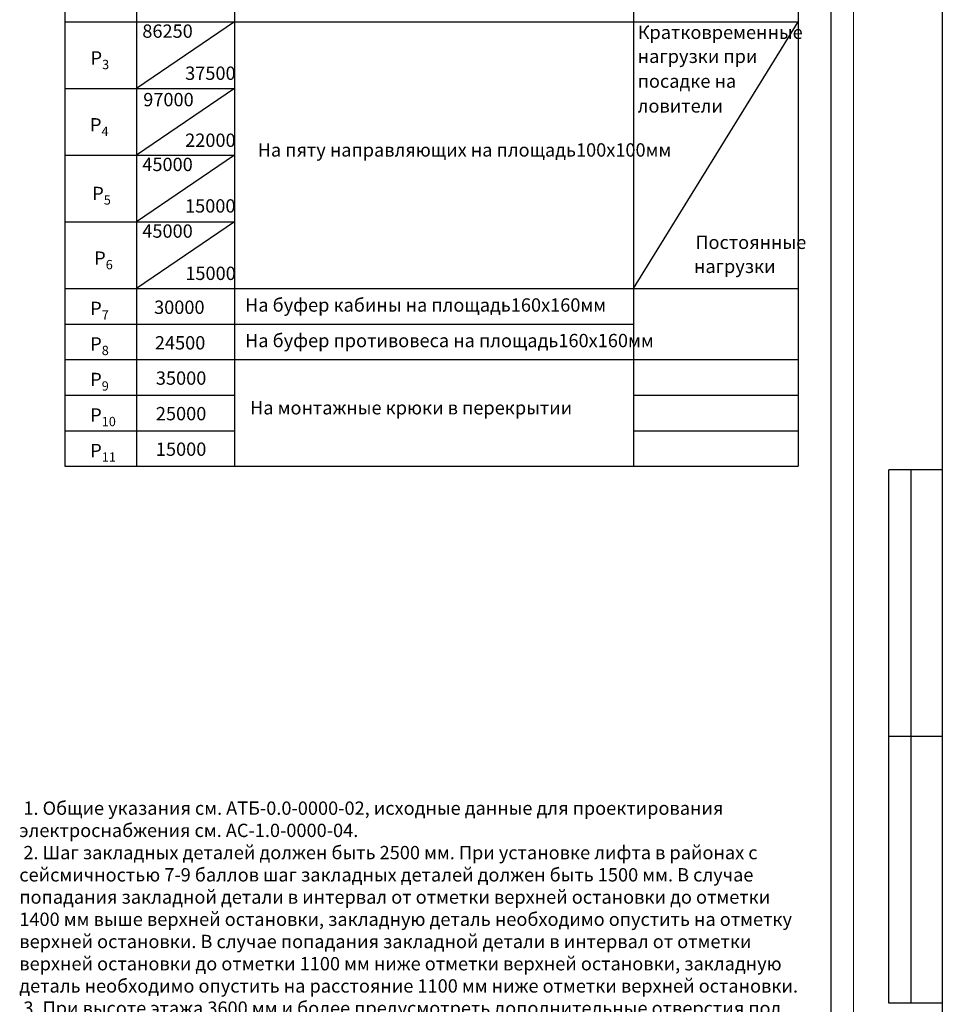
# Model space of a CAD drawing. Units: millimetres. Extents: x 0 to 3566, y -869 to 422.
# Drawn here: x 653 to 861, y 0 to 221 of the extents above; entities that cross this region are included whole.
import ezdxf
from ezdxf.enums import TextEntityAlignment as Align

# ---------------------------------------------------------------- set-up
doc = ezdxf.new("R2010")
doc.units = ezdxf.units.MM
doc.styles.add('GOST', font='GOST_A (SAPR LM)_1.ttf')
doc.styles.add('ГОСТ 2.304', font='txt')

# ---------------------------------------------------------------- blocks, each defined once
blk = doc.blocks.new('a1')
at = {"color": 1, "lineweight": 18}
blk.add_line((841, 0), (841, 594), dxfattribs=at)
blk.add_line((836, 5), (836, 589))
at = {"color": 3, "style": 'ГОСТ 2.304'}
for tag, height, rotation, width, p, p2 in [('НОМЕР(ВЕРХНИЙ)', 7, 180, 1.127685, (88, 585.5), (22, 585.5)), ('PODP_F', 2.5, 90.9722, 1.076581, (16, 54), (15.83, 64)), ('PODP_D', 2.5, 90, 1.056245, (19.5, 54), (19.5, 64)), ('FAM_OTD', 3.5, 90, 1.311762, (18.25, 31), (18.25, 52)), ('N_OTD', 3.5, 90, 2.090149, (18.25, 6), (18.25, 29))]:
    blk.add_attdef(tag, text='', height=height, rotation=rotation, dxfattribs=dict(at, width=width)).set_placement(p, p2, align=Align.FIT)
at = {"color": 3, "linetype": 'Continuous', "style": 'ГОСТ 2.304'}
for tag, height, p in [('НОМЕР(НИЖНИЙ)', 6, (775.99, 48.74)), ('СБОРОЧНЫЙ_ЧЕРТЕЖ', 3.5, (751.01, 22.54))]:
    blk.add_attdef(tag, text='', height=height, dxfattribs=at).set_placement(p, align=Align.CENTER)
at = {"color": 3, "linetype": 'Continuous'}
for tag, p, style in [('N_izm', (651.85, 40.94), 'ГОСТ 2.304'), ('T_izm', (659.2, 40.94), 'ГОСТ 2.304'), ('R_P', (691.57, 30.69), 'ГОСТ 2.304'), ('P_P', (691.59, 25.78), 'ГОСТ 2.304'), ('T_P', (691.62, 20.8), 'ГОСТ 2.304'), ('SV_P', (691.62, 15.68), 'GOST'), ('N_P', (691.7, 10.71), 'ГОСТ 2.304'), ('UTV_P', (691.83, 5.85), 'ГОСТ 2.304'), ('ListOfShops', (675.81, 0.76), 'ГОСТ 2.304')]:
    blk.add_attdef(tag, p, '', height=3.5, dxfattribs=dict(at, style=style))
at = {"color": 3, "linetype": 'Continuous', "style": 'ГОСТ 2.304'}
for tag, width, p, p2 in [('N_izvech', 1.482197, (668.6, 40.77), (690.85, 40.77)), ('PODP_izm', 0.882558, (691.19, 40.77), (705.76, 40.77)), ('D_izm', 0.965475, (706.36, 41.18), (715.78, 41.18)), ('РАЗРАБОТАЛ', 0.946285, (668.25, 30.75), (690.5, 30.75)), ('R_D', 1.466544, (706.21, 30.82), (715.75, 30.82)), ('ПРОВЕРИЛ', 1.235596, (668.25, 25.69), (690.5, 25.69)), ('P_D', 1.457113, (706.25, 25.74), (715.72, 25.74)), ('Т контроль', 1.084467, (668.25, 20.87), (690.5, 20.87)), ('T_D', 1.470207, (706.25, 20.8), (715.81, 20.8)), ('SV_F', 2.544246, (668.25, 15.97), (690.53, 15.97)), ('SV_D', 1.055027, (706.31, 15.87), (715.81, 15.87)), ('НКОНТРОЛ', 1.218777, (668.25, 10.79), (690.5, 10.79)), ('N_D', 1.456502, (706.28, 11.15), (715.75, 11.15)), ('УТВЕРДИЛ', 1.218544, (668.25, 5.89), (690.5, 5.89)), ('UTV_D', 0.851914, (706.25, 5.92), (715.84, 5.92))]:
    blk.add_attdef(tag, text='', height=3.5, dxfattribs=dict(at, width=width)).set_placement(p, p2, align=Align.FIT)
at = {"linetype": 'Continuous', "lineweight": 30, "flags": 104}
blk.add_attdef('НАЗВАНИЕ1', text='', height=5, dxfattribs=at).set_placement((751.15, 43.18), align=Align.TOP_CENTER)
at = {"color": 3, "linetype": 'Continuous', "style": 'ГОСТ 2.304'}
for tag, height, p in [('ЛИТ', 3.5, (788.4, 32.5)), ('ОТДЕЛ', 5, (811, 8.75))]:
    blk.add_attdef(tag, text='', height=height, dxfattribs=at).set_placement(p, align=Align.MIDDLE_CENTER)
at = {"color": 3, "linetype": 'Continuous', "lineweight": 30, "flags": 104}
for tag, p in [('МАССА', (809.5, 32.5)), ('МАСШТАБ', (827, 32.5))]:
    blk.add_attdef(tag, text='', height=3.5, dxfattribs=at).set_placement(p, align=Align.MIDDLE_CENTER)
at = {"color": 3, "linetype": 'Continuous', "style": 'ГОСТ 2.304'}
for tag, p in [('ЛИСТ', (805.53, 22.5)), ('ЛИСТОВ', (835, 22.5))]:
    blk.add_attdef(tag, text='', height=3.5, dxfattribs=at).set_placement(p, align=Align.MIDDLE_RIGHT)
at = {"linetype": 'Continuous', "lineweight": 30, "flags": 104}
blk.add_attdef('МАТЕРИАЛ', text='', height=3.5, dxfattribs=at).set_placement((751, 12.5), align=Align.MIDDLE_CENTER)
at = {"color": 3, "style": 'ГОСТ 2.304'}
blk.add_attdef('ID_DOC', (8.34, 0.91), '', height=3.5, dxfattribs=at)
blk = doc.blocks.new('a2_2')
at = {"color": 1, "lineweight": 18}
blk.add_line((0, 420), (0, 0), dxfattribs=at)
for p, q in [((20, 415), (20, 5)), ((8, 172), (8, 292)), ((20, 292), (8, 292)), ((13, 172), (13, 292)), ((20, 232), (8, 232)), ((20, 172), (8, 172))]:
    blk.add_line(p, q)
at = {"color": 3, "linetype": 'Continuous', "style": 'GOST'}
for tag, height, rotation, width, p, p2 in [('НОМЕР(ВЕРХНИЙ)', 7, 180, 1.127685, (88, 411.5), (22, 411.5)), ('PODP_F', 2.5, 90, 1.184069, (16, 53), (16, 64)), ('PODP_D', 2.5, 90, 1.16187, (19.5, 53), (19.5, 64)), ('FAM_OTD', 3.5, 90, 1.314457, (18.25, 30.96), (18.25, 52)), ('N_OTD', 3.5, 90, 2.090149, (18.25, 6), (18.25, 29)), ('N_izvech', 3.5, 0.0416, 1.398928, (422, 10.75), (443, 10.77)), ('PODP_izm', 3.5, 359.9588, 0.787593, (445, 10.75), (458, 10.74))]:
    blk.add_attdef(tag, text='', height=height, rotation=rotation, dxfattribs=dict(at, width=width)).set_placement(p, p2, align=Align.FIT)
for tag, height, p in [('НОМЕР(НИЖНИЙ)', 7, (524, 12.5)), ('ЛИСТ', 3.5, (584, 9))]:
    blk.add_attdef(tag, text='', height=height, dxfattribs=at).set_placement(p, align=Align.MIDDLE_CENTER)
for tag, width, p, p2 in [('N_izm', 0.512584, (405, 10.75), (410, 10.75)), ('T_izm', 0.820134, (412, 10.75), (420, 10.75)), ('D_izm', 0.820134, (460, 10.75), (468, 10.75))]:
    blk.add_attdef(tag, text='', height=3.5, dxfattribs=dict(at, width=width)).set_placement(p, p2, align=Align.FIT)
blk.add_attdef('ID_DOC', text='', height=3.5, dxfattribs=at).set_placement((8.01, 4.51), align=Align.TOP_LEFT)
at = {"color": 3, "linetype": 'Continuous', "style": 'ГОСТ 2.304'}
blk.add_attdef('ListOfShops', (428.81, 0.83), '', height=3.5, dxfattribs=at)

msp = doc.modelspace()

# ---------------------------------------------------------------- linework, layer by layer
for p, q in [((663.586328, 407.084527), (663.586328, 120.652408)), ((828.568402, 407.084527), (828.568402, 120.652408)), ((679.647474, 400.087004), (679.647474, 120.652408)), ((679.647474, 400.087004), (679.647474, 120.652408)), ((701.73553, 400.087004), (701.73553, 120.652408)), ((791.507451, 400.087004), (791.507451, 120.652408)), ((663.586328, 220.652408), (679.647474, 220.652408)), ((679.647474, 220.652408), (828.568402, 220.652408)), ((701.73553, 220.652408), (679.647474, 205.652408)), ((791.507451, 160.652408), (828.568402, 220.652408)), ((663.586328, 205.652408), (679.647474, 205.652408)), ((679.647474, 205.652408), (701.73553, 205.652408)), ((701.73553, 205.652408), (679.647474, 190.652408)), ((663.586328, 190.652408), (679.647474, 190.652408)), ((679.647474, 190.652408), (701.73553, 190.652408)), ((701.73553, 190.652408), (679.647474, 175.652408)), ((663.586328, 175.652408), (679.647474, 175.652408)), ((679.647474, 175.652408), (701.73553, 175.652408)), ((701.73553, 175.652408), (679.647474, 160.652408)), ((663.586328, 160.652408), (679.647474, 160.652408)), ((663.586328, 160.652408), (679.647474, 160.652408)), ((679.647474, 160.652408), (791.507451, 160.652408)), ((679.647474, 160.652408), (828.568402, 160.652408)), ((663.586328, 152.652408), (679.647474, 152.652408)), ((679.647474, 152.652408), (791.507451, 152.652408)), ((663.586328, 144.652408), (679.647474, 144.652408)), ((679.647474, 144.652408), (828.568402, 144.652408)), ((663.586328, 136.652408), (679.647474, 136.652408)), ((679.647474, 136.652408), (701.73553, 136.652408)), ((791.507451, 136.652408), (828.568402, 136.652408)), ((663.586328, 128.652408), (679.647474, 128.652408)), ((679.647474, 128.652408), (701.73553, 128.652408)), ((791.507451, 128.652408), (828.568402, 128.652408)), ((663.586328, 120.652408), (679.647474, 120.652408)), ((679.647474, 120.652408), (828.568402, 120.652408))]:
    msp.add_line(p, q)

# ---------------------------------------------------------------- block references
for name, p in [('a1', (0, -172.170881)), ('a2_2', (841, -172.170881))]:
    msp.add_blockref(name, p)

# ---------------------------------------------------------------- texts
at = {"color": 3, "char_height": 3, "attachment_point": 1, "style": 'GOST'}
for s, insert in [('\\A1;86250', (680.984827, 220.086775)), ('\\A1;Кратковременные', (792.453358, 219.81623)), ('\\A1;P{\\H0.7x;\\S ^ 3;}', (669.344067, 215.063496)), ('\\A1;нагрузки при', (792.453358, 214.420301)), ('\\A1;37500', (690.62794, 210.613521)), ('\\A1;посадке на', (792.453358, 208.837828)), ('\\A1;97000', (681.193485, 204.674675)), ('\\A1;ловители', (792.453358, 203.254418)), ('\\A1;P{\\H0.7x;\\S ^ 4;}', (669.213092, 200.021061)), ('\\A1;22000', (690.62794, 195.527253)), ('\\A1;На пяту направляющих на площадь100х100мм', (706.950848, 193.339666)), ('\\A1;45000', (680.984827, 190.086775)), ('\\A1;P{\\H0.7x;\\S ^ 5;}', (669.725539, 184.572494)), ('\\A1;15000', (690.595364, 180.74529)), ('\\A1;45000', (680.984827, 175.086775)), ('\\A1;Постоянные', (805.436977, 172.556536)), ('\\A1;P{\\H0.7x;\\S ^ 6;}', (670.166534, 170.018506)), ('\\A1;нагрузки', (805.119284, 167.148367)), ('\\A1;15000', (690.661066, 165.572899)), ('\\A1;P{\\H0.7x;\\S ^ 7;}', (669.269243, 158.70483)), ('\\A1;30000', (683.637214, 157.935311)), ('\\A1;На буфер кабины на площадь160х160мм', (704.110156, 158.445016)), ('\\A1;На буфер противовеса на площадь160х160мм', (704.110156, 150.445016)), ('\\A1;P{\\H0.7x;\\S ^ 8;}', (669.269243, 150.70483)), ('\\A1;24500', (683.807119, 149.935311)), ('\\A1;35000', (684.034077, 141.996306)), ('\\A1;P{\\H0.7x;\\S ^ 9;}', (669.269243, 142.70483)), ('\\A1;На монтажные крюки в перекрытии', (705.236433, 135.316163)), ('\\A1;P{\\H0.7x;\\S ^ 10;}', (669.269243, 134.70483)), ('\\A1;25000', (684.034077, 133.996306)), ('\\A1;P{\\H0.7x;\\S ^ 11;}', (669.269243, 126.70483)), ('\\A1;15000', (684.034077, 125.996306))]:
    msp.add_mtext(s, dxfattribs=dict(at, insert=insert))
at = {"insert": (653.306611, 45.200112), "char_height": 3, "width": 175.68645438, "attachment_point": 1, "style": 'GOST'}
msp.add_mtext('\\pxt2;{\\C3; 1. Общие указания см. АТБ-0.0-0000-02, исходные данные для проектирования электроснабжения см. АC-1.0-0000-04.\\P 2. Шаг закладных деталей должен быть 2500 мм. При установке лифта в районах с сейсмичностью 7-9 баллов шаг закладных деталей должен быть 1500 мм. В случае попадания закладной детали в интервал от отметки верхней остановки до отметки 1400 мм выше верхней остановки, закладную деталь необходимо опустить на отметку верхней остановки. В случае попадания закладной детали в интервал от отметки верхней остановки до отметки 1100 мм ниже отметки верхней остановки, закладную деталь необходимо опустить на расстояние 1100 мм ниже отметки верхней остановки.  \\P 3. При высоте этажа 3600 мм и более предусмотреть дополнительные отверстия под настилы с учетом того, чтобы расстояние между отверстиями по высоте было бы не менее 1800 мм  и не более 2500 мм. При попадании отверстий в зону установки закладных деталей допускается перенос отверстий в вертикальном направлении.\\P 4. На верхнем этаже предусмотреть дополнительные закладные детали для крепления направляющих на расстоянии указанном на чертеже. Разбивку остальных деталей и отверстий  верхнего этажа выполнять согласно пунктам 2, 3.\\P 5. Стены шахты, где укреплены двери, должны быть рассчитаны на удары при закрывании дверей (масса створки 60 кг). }', dxfattribs=at)

doc.saveas('drawing.dxf')
